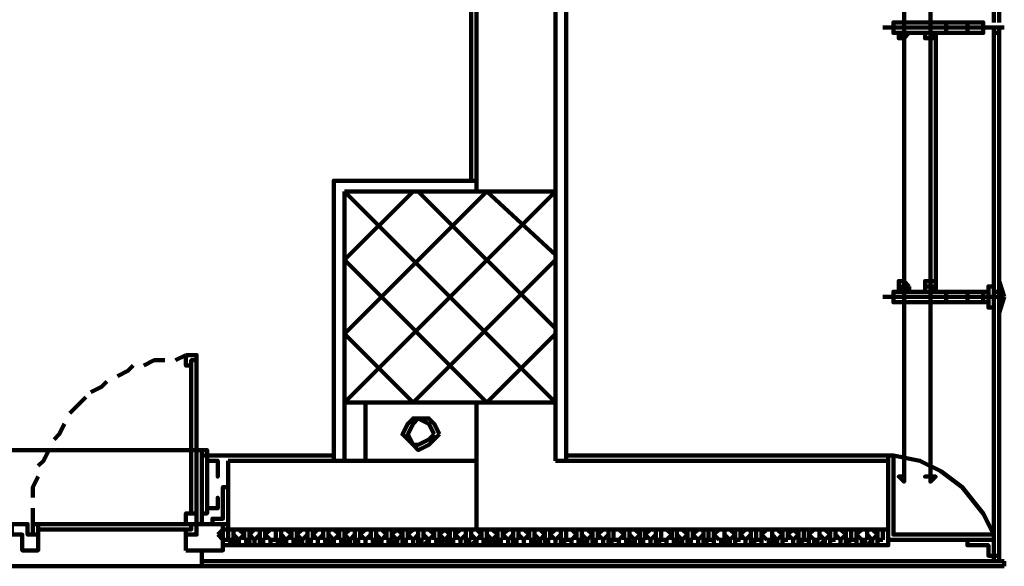
# Model space of a CAD drawing. Units: inches. Extents: x 67 to 967, y 28 to 586.
# Drawn here: x 474 to 478, y 234 to 236 of the extents above; entities that cross this region are included whole.
import ezdxf

# ---------------------------------------------------------------- set-up
doc = ezdxf.new("R2010")
doc.units = ezdxf.units.IN
doc.header["$MEASUREMENT"] = 0
doc.layers.add('P', color=7, linetype='CONTINUOUS', lineweight=100)

msp = doc.modelspace()

# ---------------------------------------------------------------- linework, layer by layer
at = {"layer": 'P', "color": 4, "linetype": 'Continuous'}
for points in [[(476.3834, 243.6105), (476.3834, 234.3868)], [(476.0491, 242.5878), (476.0491, 235.3898)], [(476.3441, 242.5878), (476.3441, 235.3898)], [(476.0294, 242.4895), (476.0294, 235.4291)], [(477.6421, 236.0191), (477.6421, 237.0221)], [(477.7404, 236.0191), (477.7404, 236.9828)], [(477.9961, 236.9828), (477.9764, 236.9828), (477.9764, 236.0191)], [(477.9961, 236.0191), (477.9961, 236.9828), (477.9961, 236.9828)], [(477.9961, 236.9828), (477.9961, 236.0191)], [(477.5634, 235.9995), (478.0157, 235.9995)], [(477.6027, 235.9995), (477.6027, 236.0191), (477.7994, 236.0191), (477.7994, 235.9995)], [(477.6027, 235.9995), (477.6027, 235.9798), (477.7994, 235.9798), (477.7994, 235.9995)], [(477.6421, 234.9965), (477.6421, 236.0191)], [(477.6421, 235.9995), (477.6421, 234.9768)], [(477.7404, 235.9601), (477.7404, 236.0191)], [(477.7404, 234.9965), (477.7404, 235.9995)], [(477.7404, 235.9995), (477.7404, 234.9965)], [(477.7994, 235.9995), (477.7994, 236.0191)], [(477.7994, 235.9995), (477.7994, 236.0191), (477.8781, 236.0191), (477.8781, 235.9995)], [(477.8781, 235.9995), (477.8781, 235.9995), (477.7994, 235.9995), (477.7994, 235.9995)], [(477.7994, 235.9798), (477.7994, 235.9995)], [(477.8781, 235.9995), (477.8781, 235.9798), (477.7994, 235.9798), (477.7994, 235.9995)], [(477.7994, 235.9798), (477.7994, 235.9798), (477.8781, 235.9798), (477.8781, 235.9995)], [(477.8781, 236.0191), (477.9371, 236.0191), (477.9371, 235.9995)], [(477.8781, 235.9798), (477.9174, 235.9798), (477.9371, 235.9798), (477.9371, 235.9995)], [(477.8977, 235.9995), (477.8977, 235.9995), (477.8977, 235.9995), (477.8977, 235.9995), (477.8977, 235.9995)], [(477.9961, 235.0161), (477.9764, 235.0161), (477.9764, 235.9995)], [(477.9961, 235.9995), (477.9961, 235.0161), (477.9961, 235.0161)], [(477.9961, 235.0161), (477.9961, 235.9995)], [(477.6224, 235.9798), (477.6421, 235.9798)], [(477.6224, 235.9798), (477.6224, 235.9798), (477.6224, 235.9798)], [(477.6224, 235.9798), (477.6224, 235.9798), (477.6224, 235.9798)], [(477.6224, 235.9798), (477.6224, 235.9601), (477.6421, 235.9601)], [(477.6224, 235.9798), (477.6617, 235.9798), (477.6617, 235.9798)], [(477.6224, 235.9798), (477.6224, 235.9798)], [(477.6224, 235.9798), (477.6224, 235.9798)], [(477.6617, 235.9798), (477.6224, 235.9798)], [(477.6421, 235.9601), (477.6224, 235.9798), (477.6224, 235.9798)], [(477.6224, 235.9798), (477.6224, 235.9798)], [(477.6224, 235.9798), (477.6224, 235.9798), (477.6224, 235.9798)], [(477.6224, 235.9798), (477.6224, 235.9798)], [(477.6224, 235.9601), (477.6224, 235.9798)], [(477.6421, 235.9601), (477.6224, 235.9601)], [(477.6421, 235.9601), (477.6617, 235.9798)], [(477.6421, 235.9798), (477.6421, 235.9798)], [(477.6421, 235.9798), (477.6617, 235.9798)], [(477.6421, 235.9798), (477.6617, 235.9798)], [(477.6421, 235.9798), (477.6421, 235.9798)], [(477.6421, 235.9601), (477.6617, 235.9798)], [(477.6421, 235.9798), (477.6421, 235.9601)], [(477.6617, 235.9798), (477.6421, 235.9798), (477.6421, 235.9798)], [(477.6421, 235.0555), (477.6421, 235.9601)], [(477.6421, 235.0555), (477.6421, 235.9601)], [(477.6617, 235.9798), (477.6617, 235.9798)], [(477.6617, 235.9798), (477.6617, 235.9798)], [(477.7404, 235.9798), (477.7404, 235.9798), (477.7207, 235.9798)], [(477.7207, 235.9798), (477.7207, 235.9798), (477.7404, 235.9798)], [(477.7207, 235.9798), (477.7207, 235.9601), (477.7601, 235.9601)], [(477.7207, 235.9798), (477.7601, 235.9798), (477.7601, 235.9798)], [(477.7207, 235.9798), (477.7207, 235.9798)], [(477.7404, 235.9798), (477.7207, 235.9798)], [(477.7601, 235.9798), (477.7207, 235.9798)], [(477.7404, 235.9798), (477.7207, 235.9798)], [(477.7207, 235.9798), (477.7207, 235.9798), (477.7207, 235.9798)], [(477.7404, 235.9798), (477.7207, 235.9798)], [(477.7207, 235.9601), (477.7207, 235.9798)], [(477.7601, 235.9601), (477.7207, 235.9601)], [(477.7404, 235.9798), (477.7404, 235.9798)], [(477.7404, 235.9798), (477.7601, 235.9798)], [(477.7404, 235.9798), (477.7601, 235.9798)], [(477.7404, 235.9601), (477.7404, 235.9798), (477.7404, 235.9798)], [(477.7601, 235.9798), (477.7404, 235.9601)], [(477.7404, 235.0555), (477.7404, 235.9601)], [(477.7601, 235.9601), (477.7601, 235.9798)], [(477.7601, 235.9798), (477.7601, 235.9798)], [(477.7601, 235.9798), (477.7601, 235.9798)], [(477.7601, 235.9798), (477.7601, 235.9798)], [(477.7601, 235.9601), (477.7601, 235.9798)], [(477.7601, 235.9798), (477.7601, 235.9798)], [(477.7601, 235.9798), (477.7601, 235.9798), (477.7601, 235.9798)], [(477.7601, 235.0555), (477.7601, 235.9601)], [(477.9961, 235.9798), (477.9764, 235.9798), (477.9764, 234.9965)], [(477.9961, 234.9965), (477.9961, 235.9798), (477.9961, 235.9798)], [(477.9961, 235.9798), (477.9961, 234.9965)], [(477.6421, 235.9405), (477.6421, 235.0555)], [(477.6421, 235.9405), (477.6421, 235.0555)], [(477.6421, 235.9405), (477.6421, 235.8618)], [(477.6421, 235.9405), (477.6421, 235.8421)], [(477.7404, 235.9405), (477.7404, 235.0555)], [(477.7404, 235.9405), (477.7404, 235.8225)], [(477.7601, 235.9405), (477.7601, 235.0555)], [(477.7601, 235.9405), (477.7601, 235.8225)], [(476.0491, 235.4291), (475.5181, 235.4291), (475.5181, 234.3868)], [(475.5574, 235.1341), (475.8131, 235.3898)], [(475.5574, 234.8588), (476.0884, 235.3898)], [(475.5574, 234.6031), (476.3441, 235.3898)], [(476.3441, 234.6031), (475.5574, 235.3898)], [(475.5574, 235.3898), (475.5574, 234.6031), (476.3441, 234.6031), (476.3441, 235.3898), (475.5574, 235.3898)], [(475.5574, 235.3898), (475.5574, 234.6031), (476.3441, 234.6031), (476.3441, 235.3898), (475.5574, 235.3898)], [(476.3441, 234.8785), (475.8327, 235.3898)], [(476.3441, 235.1538), (476.0884, 235.3898)], [(477.6421, 235.0555), (477.6421, 235.1538)], [(477.6421, 235.0555), (477.6421, 235.1538)], [(477.7404, 235.0555), (477.7404, 235.1735)], [(477.7601, 235.0555), (477.7601, 235.1735)], [(476.0884, 234.6031), (475.5574, 235.1341)], [(475.8131, 234.6031), (476.3441, 235.1341)], [(477.6224, 235.0555), (477.6224, 235.0358)], [(477.6421, 235.0555), (477.6224, 235.0555)], [(477.6224, 235.0161), (477.6224, 235.0555), (477.6421, 235.0555)], [(477.6421, 235.0358), (477.6224, 235.0358), (477.6224, 235.0161)], [(477.6224, 235.0358), (477.6224, 235.0358)], [(477.6224, 235.0161), (477.6224, 235.0358)], [(477.6224, 235.0161), (477.6421, 235.0358)], [(477.6421, 235.0555), (477.6617, 235.0358)], [(477.6421, 235.0555), (477.6617, 235.0161)], [(477.6421, 235.0358), (477.6421, 235.0358)], [(477.6617, 235.0358), (477.6421, 235.0358), (477.6421, 235.0161)], [(477.6421, 235.0358), (477.6421, 235.0161)], [(477.6617, 235.0161), (477.6617, 235.0358)], [(477.7207, 235.0555), (477.7207, 235.0358)], [(477.7601, 235.0555), (477.7207, 235.0555)], [(477.7207, 235.0161), (477.7207, 235.0555), (477.7601, 235.0555)], [(477.7404, 235.0358), (477.7207, 235.0358)], [(477.7207, 235.0161), (477.7207, 235.0358)], [(477.7404, 235.0358), (477.7404, 235.0358), (477.7404, 235.0161)], [(477.7601, 235.0358), (477.7404, 235.0358)], [(477.7404, 235.0358), (477.7404, 234.9768)], [(477.7404, 235.0161), (477.7404, 235.0358)], [(477.7404, 235.0358), (477.7601, 235.0161)], [(477.7601, 235.0555), (477.7601, 235.0358)], [(477.7601, 235.0555), (477.7601, 235.0161)], [(477.7601, 235.0161), (477.7601, 235.0358)], [(477.7601, 235.0358), (477.7601, 235.0358), (477.7601, 235.0161)], [(477.9764, 234.9965), (477.9764, 235.0358), (477.9567, 235.0358), (477.9567, 234.9965)], [(477.9764, 234.9965), (477.9764, 235.0555), (477.9764, 234.9965)], [(477.9764, 235.0555), (477.9764, 235.0555)], [(477.9764, 234.9965), (477.9764, 235.0555), (477.9764, 235.0555)], [(477.9764, 235.0555), (477.9764, 234.9965)], [(477.9764, 235.0555), (477.9764, 235.0555)], [(477.9764, 235.0555), (477.9764, 234.9965)], [(477.9764, 235.0555), (477.9764, 234.9965)], [(477.9764, 234.9965), (477.9764, 235.0555)], [(477.9961, 234.9965), (477.9961, 235.0555), (477.9961, 234.9965)], [(477.9961, 235.0555), (477.9961, 235.0555)], [(478.0157, 234.9965), (477.9961, 235.0555), (477.9961, 235.0555)], [(477.9961, 235.0161), (477.9961, 235.0555)], [(477.9961, 235.0161), (477.9961, 235.0555)], [(477.9961, 234.9965), (477.9961, 235.0555)], [(477.6027, 234.9965), (477.6027, 235.0161), (477.7994, 235.0161), (477.7994, 234.9965)], [(477.6617, 235.0161), (477.6224, 235.0161)], [(477.6224, 235.0161), (477.6224, 235.0161)], [(477.6224, 235.0161), (477.6224, 235.0161), (477.6224, 235.0161)], [(477.6224, 235.0161), (477.6224, 235.0161), (477.6224, 235.0161)], [(477.6224, 235.0161), (477.6617, 235.0161)], [(477.6224, 235.0161), (477.6224, 235.0161)], [(477.6224, 235.0161), (477.6224, 235.0161)], [(477.6421, 235.0161), (477.6617, 235.0161)], [(477.6421, 235.0161), (477.6617, 235.0161)], [(477.6421, 235.0161), (477.6421, 235.0161)], [(477.6617, 235.0161), (477.6617, 235.0161)], [(477.7601, 235.0161), (477.7207, 235.0161)], [(477.7404, 235.0161), (477.7207, 235.0161)], [(477.7404, 235.0161), (477.7404, 235.0161), (477.7207, 235.0161)], [(477.7207, 235.0161), (477.7207, 235.0161), (477.7404, 235.0161)], [(477.7207, 235.0161), (477.7601, 235.0161)], [(477.7207, 235.0161), (477.7207, 235.0161)], [(477.7404, 235.0161), (477.7207, 235.0161)], [(477.7404, 235.0161), (477.7601, 235.0161)], [(477.7601, 235.0161), (477.7601, 235.0161)], [(477.7601, 235.0161), (477.7601, 235.0161)], [(477.7601, 235.0161), (477.7601, 235.0161)], [(477.7994, 235.0161), (477.7994, 235.0161)], [(477.8781, 234.9965), (477.8781, 235.0161), (477.7994, 235.0161), (477.7994, 234.9965)], [(477.7994, 235.0161), (477.7994, 235.0161), (477.8781, 235.0161), (477.8781, 234.9965)], [(477.8781, 235.0161), (477.9174, 235.0161), (477.9371, 235.0161), (477.9371, 234.9965)], [(477.9371, 235.0161), (477.9567, 235.0161), (477.9567, 234.9965)], [(477.5634, 234.9965), (478.0157, 234.9965)], [(477.6027, 234.9965), (477.6027, 234.9768), (477.7994, 234.9768), (477.7994, 234.9965)], [(477.6421, 234.9768), (477.6421, 234.4065)], [(477.7404, 234.9768), (477.7404, 234.4065)], [(477.7994, 234.9965), (477.7994, 234.9965)], [(477.8781, 234.9965), (477.8781, 234.9965), (477.7994, 234.9965), (477.7994, 234.9965)], [(477.7994, 234.9965), (477.7994, 234.9768), (477.8781, 234.9768), (477.8781, 234.9965)], [(477.8781, 234.9768), (477.9174, 234.9768), (477.9371, 234.9768), (477.9371, 234.9965)], [(477.8977, 234.9965), (477.8977, 234.9965), (477.8977, 234.9965), (477.8977, 234.9965), (477.8977, 234.9965)], [(477.9371, 234.9768), (477.9567, 234.9768), (477.9567, 234.9965)], [(477.9764, 234.9965), (477.9764, 234.9571), (477.9567, 234.9571), (477.9567, 234.9965)], [(477.9764, 234.9965), (477.9764, 234.4065)], [(477.9764, 234.9965), (477.9764, 234.0328)], [(477.9961, 234.9965), (477.9764, 234.9965)], [(477.9764, 234.9965), (477.9764, 234.9375), (477.9764, 234.9965)], [(477.9764, 234.9965), (477.9764, 234.9375), (477.9764, 234.9375)], [(477.9764, 234.9375), (477.9764, 234.9965)], [(477.9764, 234.9375), (477.9764, 234.9965)], [(477.9764, 234.9375), (477.9764, 234.9965)], [(477.9764, 234.9965), (477.9764, 234.9375)], [(477.9764, 234.9965), (477.9961, 234.9965)], [(477.9961, 234.9965), (477.9961, 234.4065)], [(477.9961, 234.9965), (477.9961, 234.0328)], [(477.9961, 234.9965), (477.9961, 234.0328)], [(477.9961, 234.9965), (477.9961, 234.9375), (477.9961, 234.9965)], [(478.0157, 234.9965), (477.9961, 234.9375), (477.9961, 234.9375)], [(477.9961, 234.9571), (477.9961, 234.9965)], [(477.9961, 234.9571), (477.9961, 234.9965)], [(477.9961, 234.9965), (477.9961, 234.9375)], [(477.6421, 234.9571), (477.6421, 234.3278)], [(477.7404, 234.9571), (477.7404, 234.3278)], [(477.9764, 234.9375), (477.9764, 234.9571)], [(477.9764, 234.9375), (477.9764, 234.9375)], [(477.9961, 234.9375), (477.9961, 234.9571)], [(477.9961, 234.9571), (477.9961, 234.9375)], [(477.9961, 234.9375), (477.9961, 234.9571)], [(475.8131, 234.6031), (475.5574, 234.8588)], [(476.0884, 234.6031), (476.3441, 234.8588)], [(474.9281, 234.7605), (474.9674, 234.7801)], [(474.9674, 234.7801), (474.9674, 234.7408), (474.9871, 234.7408), (474.9871, 234.7605), (475.0067, 234.7605), (475.0067, 234.7408), (475.0067, 234.7408), (475.0067, 234.7801), (474.9674, 234.7801)], [(474.8101, 234.7408), (474.8494, 234.7605), (474.8887, 234.7605)], [(474.9871, 234.7605), (474.9871, 234.1901), (475.0067, 234.1901), (475.0067, 234.7605), (474.9871, 234.7605)], [(474.9871, 234.1901), (474.9871, 234.7605), (474.9871, 234.7605), (474.9871, 234.1901), (474.9871, 234.1901)], [(474.7117, 234.7015), (474.7511, 234.7211), (474.7707, 234.7408)], [(474.6134, 234.6425), (474.6527, 234.6621), (474.6724, 234.6818)], [(474.5347, 234.5638), (474.5544, 234.5835), (474.5937, 234.6228)], [(475.5574, 234.6031), (475.5574, 234.3868)], [(475.6361, 234.6031), (475.6361, 234.3868)], [(477.5831, 234.1311), (476.0491, 234.1311), (476.0491, 234.6031)], [(476.3441, 234.6031), (476.3441, 234.3868)], [(474.4757, 234.4655), (474.4954, 234.4851), (474.5151, 234.5245)], [(475.9114, 234.4851), (475.8917, 234.5245), (475.8721, 234.5441), (475.8327, 234.5441), (475.8131, 234.5441), (475.7934, 234.5245), (475.7737, 234.4851), (475.7934, 234.4655), (475.8131, 234.4458), (475.8327, 234.4261), (475.8721, 234.4458), (475.8917, 234.4655), (475.9114, 234.4851)], [(475.9114, 234.4851), (475.8917, 234.5245), (475.8721, 234.5441), (475.8327, 234.5441), (475.8131, 234.5441), (475.7934, 234.5245), (475.7737, 234.4851), (475.7934, 234.4655), (475.8131, 234.4458), (475.8327, 234.4261), (475.8721, 234.4458), (475.8917, 234.4655), (475.9114, 234.4851)], [(475.8917, 234.4851), (475.8721, 234.5245), (475.8327, 234.5441), (475.8131, 234.5245), (475.7934, 234.4851), (475.8131, 234.4458), (475.8327, 234.4458), (475.8721, 234.4655), (475.8917, 234.4851)], [(475.8917, 234.4851), (475.8721, 234.5245), (475.8327, 234.5441), (475.8131, 234.5245), (475.7934, 234.4851), (475.8131, 234.4458), (475.8327, 234.4458), (475.8721, 234.4655), (475.8917, 234.4851)], [(473.0204, 234.4261), (475.0264, 234.4261)], [(474.4167, 234.3671), (474.4364, 234.3868), (474.4561, 234.4261)], [(475.0264, 234.1508), (475.0264, 234.4261), (475.0461, 234.4261), (475.0461, 234.3868)], [(475.0264, 234.4065), (475.0264, 234.1901), (475.0461, 234.1901), (475.0461, 234.4065), (475.0264, 234.4065)], [(475.5181, 234.4065), (475.0461, 234.4065)], [(475.0461, 234.3278), (475.0461, 234.3868), (475.0854, 234.3868), (475.0854, 234.3278), (475.0854, 234.3278), (475.0854, 234.3868), (475.0461, 234.3868), (475.0461, 234.3278)], [(475.1247, 234.3868), (476.0491, 234.3868)], [(475.1247, 234.3868), (475.1247, 234.1311)], [(476.3441, 234.3868), (477.5831, 234.3868), (477.5831, 234.1311), (476.0491, 234.1311)], [(476.3834, 234.4065), (477.5831, 234.4065), (477.5831, 234.3868)], [(477.5831, 234.4065), (477.6027, 234.4065), (477.6027, 234.1115), (477.9764, 234.1115), (477.9764, 234.0918)], [(477.5831, 234.0918), (477.5831, 234.4065)], [(477.9764, 234.1115), (477.9371, 234.1901), (477.8584, 234.2885), (477.7797, 234.3475), (477.7011, 234.3868), (477.6027, 234.4065)], [(474.3971, 234.2491), (474.3971, 234.2885), (474.4167, 234.3278)], [(477.6421, 234.3278), (477.6421, 234.3278), (477.6421, 234.3278), (477.6224, 234.3278), (477.6421, 234.3081), (477.6421, 234.3278), (477.6421, 234.3278)], [(477.7601, 234.3278), (477.7601, 234.3278), (477.7404, 234.3278), (477.7207, 234.3278), (477.7404, 234.3278), (477.7404, 234.3081), (477.7601, 234.3278), (477.7601, 234.3278)], [(475.1247, 234.2885), (475.1051, 234.2885), (475.1051, 234.1705), (475.0657, 234.1705), (475.0657, 234.1508), (475.1247, 234.1508), (475.1247, 234.2885)], [(475.0461, 234.2491), (475.0461, 234.2098), (475.0854, 234.2098), (475.0854, 234.2491), (475.0854, 234.2491), (475.0854, 234.2098), (475.0461, 234.2098), (475.0461, 234.2491)], [(474.3971, 234.1508), (474.3971, 234.2098)], [(474.9674, 234.1508), (474.9674, 234.1508), (474.9871, 234.1508), (474.9871, 234.1311), (474.9674, 234.1311), (474.9674, 234.1115), (475.0067, 234.1115), (475.0067, 234.1508), (474.9674, 234.1508), (474.9674, 234.1901), (474.9871, 234.1901), (474.9871, 234.1901), (475.0067, 234.1901), (475.0067, 234.1901), (475.0067, 234.1901), (475.0067, 234.1508), (474.9674, 234.1508)], [(475.0264, 234.1901), (475.0264, 234.1508), (475.0461, 234.1508), (475.0264, 234.1508), (475.0264, 234.1901), (475.0264, 234.1901)], [(474.3184, 234.1508), (474.3774, 234.1508), (474.3774, 234.1115), (474.4167, 234.1115), (474.4167, 234.0525), (474.3577, 234.0525), (474.3577, 234.1115), (474.3184, 234.1115), (474.3184, 234.1508)], [(474.3971, 234.1508), (474.3971, 234.1115), (474.4167, 234.1115), (474.4167, 234.1311), (474.4167, 234.1311), (474.4167, 234.1508), (474.4167, 234.1508), (474.4167, 234.1508), (474.3971, 234.1508)], [(474.9871, 234.1311), (474.9871, 234.1508), (474.4167, 234.1508), (474.4167, 234.1311), (474.9871, 234.1311)], [(474.4167, 234.1508), (474.4167, 234.1311), (474.9871, 234.1311), (474.9871, 234.1508), (474.4167, 234.1508)], [(474.9674, 234.0525), (474.9674, 234.1115), (475.0067, 234.1115), (475.0067, 234.1508), (475.1051, 234.1508), (475.1051, 234.0525), (474.9674, 234.0525)], [(475.1247, 234.1115), (475.1247, 234.1311), (475.1051, 234.1311), (475.0854, 234.1115)], [(476.0491, 234.1311), (475.1247, 234.1311)], [(475.1444, 234.1115), (475.1444, 234.1311), (475.1247, 234.1311), (475.1247, 234.1115)], [(475.1837, 234.1115), (475.1641, 234.1311), (475.1444, 234.1311), (475.1444, 234.1115)], [(475.2034, 234.1115), (475.2034, 234.1311), (475.1837, 234.1311), (475.1837, 234.1115)], [(475.2427, 234.1115), (475.2427, 234.1311), (475.2231, 234.1311), (475.2034, 234.1115)], [(475.2624, 234.1115), (475.2624, 234.1311), (475.2427, 234.1311), (475.2427, 234.1115)], [(475.3017, 234.1115), (475.3017, 234.1311), (475.2821, 234.1311), (475.2624, 234.1115)], [(475.3214, 234.1115), (475.3214, 234.1311), (475.3017, 234.1311), (475.3017, 234.1115)], [(475.3607, 234.1115), (475.3411, 234.1311), (475.3214, 234.1311), (475.3214, 234.1115)], [(475.3804, 234.1115), (475.3804, 234.1311), (475.3607, 234.1311), (475.3607, 234.1115)], [(475.4197, 234.1115), (475.4197, 234.1311), (475.4001, 234.1311), (475.3804, 234.1115)], [(475.4394, 234.1115), (475.4394, 234.1311), (475.4197, 234.1311), (475.4197, 234.1115)], [(475.4787, 234.1115), (475.4787, 234.1311), (475.4591, 234.1311), (475.4394, 234.1115)], [(475.4984, 234.1115), (475.4984, 234.1311), (475.4787, 234.1311), (475.4787, 234.1115)], [(475.5377, 234.1115), (475.5181, 234.1311), (475.4984, 234.1311), (475.4984, 234.1115)], [(475.5574, 234.1115), (475.5574, 234.1311), (475.5377, 234.1311), (475.5377, 234.1115)], [(475.5967, 234.1115), (475.5967, 234.1311), (475.5771, 234.1311), (475.5574, 234.1115)], [(475.6164, 234.1115), (475.6164, 234.1311), (475.5967, 234.1311), (475.5967, 234.1115)], [(475.6557, 234.1115), (475.6557, 234.1311), (475.6361, 234.1311), (475.6164, 234.1115)], [(475.6754, 234.1115), (475.6754, 234.1311), (475.6557, 234.1311), (475.6557, 234.1115)], [(475.7147, 234.1115), (475.6951, 234.1311), (475.6754, 234.1311), (475.6754, 234.1115)], [(475.7344, 234.1115), (475.7344, 234.1311), (475.7147, 234.1311), (475.7147, 234.1115)], [(475.7737, 234.1115), (475.7541, 234.1311), (475.7541, 234.1311), (475.7344, 234.1115)], [(475.7934, 234.1115), (475.7934, 234.1311), (475.7737, 234.1311), (475.7737, 234.1115)], [(475.8327, 234.1115), (475.8327, 234.1311), (475.8131, 234.1311), (475.7934, 234.1115)], [(475.8524, 234.1115), (475.8524, 234.1311), (475.8327, 234.1311), (475.8327, 234.1115)], [(475.8917, 234.1115), (475.8721, 234.1311), (475.8524, 234.1311), (475.8524, 234.1115)], [(475.9114, 234.1115), (475.9114, 234.1311), (475.8917, 234.1311), (475.8917, 234.1115)], [(475.9507, 234.1115), (475.9311, 234.1311), (475.9311, 234.1311), (475.9114, 234.1115)], [(475.9704, 234.1115), (475.9704, 234.1311), (475.9507, 234.1311), (475.9507, 234.1115)], [(476.0097, 234.1115), (476.0097, 234.1311), (475.9901, 234.1311), (475.9704, 234.1115)], [(476.0294, 234.1115), (476.0294, 234.1311), (476.0097, 234.1311), (476.0097, 234.1115)], [(476.0687, 234.1115), (476.0491, 234.1311), (476.0294, 234.1311), (476.0294, 234.1115)], [(476.0884, 234.1115), (476.0884, 234.1311), (476.0687, 234.1311), (476.0687, 234.1115)], [(476.1277, 234.1115), (476.1081, 234.1311), (476.0884, 234.1311), (476.0884, 234.1115)], [(476.1474, 234.1115), (476.1474, 234.1311), (476.1277, 234.1311), (476.1277, 234.1115)], [(476.1867, 234.1115), (476.1867, 234.1311), (476.1671, 234.1311), (476.1474, 234.1115)], [(476.2064, 234.1115), (476.2064, 234.1311), (476.1867, 234.1311), (476.1867, 234.1115)], [(476.2457, 234.1115), (476.2261, 234.1311), (476.2064, 234.1311), (476.2064, 234.1115)], [(476.2654, 234.1115), (476.2654, 234.1311), (476.2457, 234.1311), (476.2457, 234.1115)], [(476.3047, 234.1115), (476.2851, 234.1311), (476.2654, 234.1311), (476.2654, 234.1115)], [(476.3244, 234.1115), (476.3244, 234.1311), (476.3047, 234.1311), (476.3047, 234.1115)], [(476.3637, 234.1115), (476.3637, 234.1311), (476.3441, 234.1311), (476.3244, 234.1115)], [(476.3834, 234.1115), (476.3834, 234.1311), (476.3637, 234.1311), (476.3637, 234.1115)], [(476.4227, 234.1115), (476.4031, 234.1311), (476.3834, 234.1311), (476.3834, 234.1115)], [(476.4424, 234.1115), (476.4424, 234.1311), (476.4227, 234.1311), (476.4227, 234.1115)], [(476.4817, 234.1115), (476.4621, 234.1311), (476.4424, 234.1311), (476.4424, 234.1115)], [(476.5014, 234.1115), (476.5014, 234.1311), (476.4817, 234.1311), (476.4817, 234.1115)], [(476.5407, 234.1115), (476.5407, 234.1311), (476.5211, 234.1311), (476.5014, 234.1115)], [(476.5604, 234.1115), (476.5604, 234.1311), (476.5407, 234.1311), (476.5407, 234.1115)], [(476.5997, 234.1115), (476.5801, 234.1311), (476.5604, 234.1311), (476.5604, 234.1115)], [(476.6194, 234.1115), (476.6194, 234.1311), (476.5997, 234.1311), (476.5997, 234.1115)], [(476.6587, 234.1115), (476.6391, 234.1311), (476.6194, 234.1311), (476.6194, 234.1115)], [(476.6784, 234.1115), (476.6784, 234.1311), (476.6587, 234.1311), (476.6587, 234.1115)], [(476.7177, 234.1115), (476.7177, 234.1311), (476.6981, 234.1311), (476.6784, 234.1115)], [(476.7374, 234.1115), (476.7374, 234.1311), (476.7177, 234.1311), (476.7177, 234.1115)], [(476.7767, 234.1115), (476.7571, 234.1311), (476.7374, 234.1311), (476.7374, 234.1115)], [(476.7964, 234.1115), (476.7964, 234.1311), (476.7767, 234.1311), (476.7767, 234.1115)], [(476.8357, 234.1115), (476.8161, 234.1311), (476.7964, 234.1311), (476.7964, 234.1115)], [(476.8554, 234.1115), (476.8554, 234.1311), (476.8357, 234.1311), (476.8357, 234.1115)], [(476.8947, 234.1115), (476.8947, 234.1311), (476.8751, 234.1311), (476.8554, 234.1115)], [(476.9144, 234.1115), (476.9144, 234.1311), (476.8947, 234.1311), (476.8947, 234.1115)], [(476.9341, 234.1115), (476.9341, 234.1311), (476.9144, 234.1311), (476.9144, 234.1115)], [(476.9734, 234.1115), (476.9734, 234.1311), (476.9537, 234.1311), (476.9341, 234.1115)], [(477.0127, 234.1115), (476.9931, 234.1311), (476.9734, 234.1311), (476.9734, 234.1115)], [(477.0324, 234.1115), (477.0324, 234.1311), (477.0127, 234.1311), (477.0127, 234.1115)], [(477.0717, 234.1115), (477.0717, 234.1311), (477.0521, 234.1311), (477.0324, 234.1115)], [(477.0914, 234.1115), (477.0914, 234.1311), (477.0717, 234.1311), (477.0717, 234.1115)], [(477.1111, 234.1115), (477.1111, 234.1311), (477.0914, 234.1311), (477.0914, 234.1115)], [(477.1504, 234.1115), (477.1504, 234.1311), (477.1307, 234.1311), (477.1111, 234.1115)], [(477.1897, 234.1115), (477.1701, 234.1311), (477.1504, 234.1311), (477.1504, 234.1115)], [(477.2094, 234.1115), (477.2094, 234.1311), (477.1897, 234.1311), (477.1897, 234.1115)], [(477.2487, 234.1115), (477.2291, 234.1311), (477.2291, 234.1311), (477.2094, 234.1115)], [(477.2684, 234.1115), (477.2684, 234.1311), (477.2487, 234.1311), (477.2487, 234.1115)], [(477.2881, 234.1115), (477.2881, 234.1311), (477.2684, 234.1311), (477.2684, 234.1115)], [(477.3274, 234.1115), (477.3274, 234.1311), (477.3077, 234.1311), (477.2881, 234.1115)], [(477.3667, 234.1115), (477.3471, 234.1311), (477.3274, 234.1311), (477.3274, 234.1115)], [(477.3864, 234.1115), (477.3864, 234.1311), (477.3667, 234.1311), (477.3667, 234.1115)], [(477.4257, 234.1115), (477.4061, 234.1311), (477.3864, 234.1311), (477.3864, 234.1115)], [(477.4454, 234.1115), (477.4454, 234.1311), (477.4257, 234.1311), (477.4257, 234.1115)], [(477.4651, 234.1115), (477.4651, 234.1311), (477.4454, 234.1311), (477.4454, 234.1115)], [(477.5044, 234.1115), (477.5044, 234.1311), (477.4847, 234.1311), (477.4651, 234.1115)], [(477.5437, 234.1115), (477.5241, 234.1311), (477.5044, 234.1311), (477.5044, 234.1115)], [(477.5634, 234.1115), (477.5634, 234.1311), (477.5437, 234.1311), (477.5437, 234.1115)], [(477.5831, 234.0721), (477.5831, 234.1311)], [(475.1051, 234.0918), (475.0854, 234.1115)], [(475.1051, 234.0918), (475.1051, 234.1115)], [(475.1051, 234.0918), (475.1051, 234.0721), (475.1247, 234.0721), (475.1247, 234.0721), (475.1444, 234.0918)], [(475.1051, 234.0918), (475.1247, 234.0918)], [(475.1247, 234.0918), (475.1247, 234.1115)], [(475.1247, 234.1115), (475.1247, 234.0918)], [(475.1247, 234.0918), (475.1444, 234.0918)], [(475.1641, 234.0918), (475.1444, 234.1115)], [(475.1444, 234.1115), (475.1444, 234.0918)], [(475.1444, 234.0918), (475.1444, 234.0721), (475.1444, 234.0721), (475.1641, 234.0918)], [(475.1444, 234.0918), (475.1444, 234.0918)], [(475.1837, 234.1115), (475.1641, 234.0918)], [(475.1641, 234.0918), (475.1641, 234.0721), (475.1837, 234.0721), (475.2034, 234.0918)], [(475.1641, 234.0918), (475.1641, 234.0918)], [(475.1641, 234.0918), (475.1641, 234.0918)], [(475.1837, 234.0918), (475.1837, 234.1115)], [(475.1837, 234.0918), (475.2034, 234.0918)], [(475.2231, 234.0918), (475.2034, 234.1115)], [(475.2034, 234.1115), (475.2034, 234.0918)], [(475.2034, 234.0918), (475.2034, 234.0721), (475.2231, 234.0721), (475.2231, 234.0918)], [(475.2034, 234.0918), (475.2034, 234.0918)], [(475.2427, 234.1115), (475.2231, 234.0918)], [(475.2231, 234.0918), (475.2231, 234.0721), (475.2427, 234.0721), (475.2427, 234.0721), (475.2427, 234.0918)], [(475.2231, 234.0918), (475.2231, 234.0918)], [(475.2231, 234.0918), (475.2231, 234.0918)], [(475.2427, 234.0918), (475.2427, 234.1115)], [(475.2427, 234.0918), (475.2624, 234.0721), (475.2624, 234.0721), (475.2821, 234.0721), (475.2821, 234.0918)], [(475.2427, 234.0918), (475.2624, 234.0918)], [(475.2427, 234.0918), (475.2427, 234.0918)], [(475.2821, 234.0918), (475.2624, 234.1115)], [(475.2624, 234.1115), (475.2624, 234.0918)], [(475.2821, 234.0918), (475.2821, 234.0721), (475.3017, 234.0721), (475.3017, 234.0721), (475.3214, 234.0918)], [(475.2821, 234.0918), (475.3017, 234.0918)], [(475.2821, 234.0918), (475.2821, 234.0918)], [(475.3017, 234.0918), (475.3017, 234.1115)], [(475.3017, 234.1115), (475.3017, 234.0918)], [(475.3017, 234.0918), (475.3214, 234.0918)], [(475.3411, 234.0918), (475.3214, 234.1115)], [(475.3214, 234.1115), (475.3214, 234.0918)], [(475.3214, 234.0918), (475.3214, 234.0721), (475.3214, 234.0721), (475.3411, 234.0918)], [(475.3214, 234.0918), (475.3214, 234.0918)], [(475.3607, 234.1115), (475.3411, 234.0918)], [(475.3411, 234.0918), (475.3411, 234.0721), (475.3607, 234.0721), (475.3804, 234.0918)], [(475.3411, 234.0918), (475.3411, 234.0918)], [(475.3411, 234.0918), (475.3411, 234.0918)], [(475.3607, 234.0918), (475.3607, 234.1115)], [(475.3607, 234.0918), (475.3804, 234.0918)], [(475.4001, 234.0918), (475.3804, 234.1115)], [(475.3804, 234.1115), (475.3804, 234.0918)], [(475.3804, 234.0918), (475.3804, 234.0721), (475.4001, 234.0918)], [(475.3804, 234.0918), (475.3804, 234.0918)], [(475.4197, 234.1115), (475.4001, 234.0918)], [(475.4001, 234.0918), (475.4001, 234.0721), (475.4197, 234.0721), (475.4197, 234.0721), (475.4197, 234.0918)], [(475.4001, 234.0918), (475.4001, 234.0918)], [(475.4001, 234.0918), (475.4001, 234.0918)], [(475.4197, 234.0918), (475.4197, 234.1115)], [(475.4197, 234.0918), (475.4394, 234.0721), (475.4394, 234.0721), (475.4591, 234.0721), (475.4591, 234.0918)], [(475.4197, 234.0918), (475.4394, 234.0918)], [(475.4197, 234.0918), (475.4197, 234.0918)], [(475.4591, 234.0918), (475.4394, 234.1115)], [(475.4394, 234.1115), (475.4394, 234.0918)], [(475.4787, 234.1115), (475.4591, 234.0918)], [(475.4591, 234.0918), (475.4591, 234.0721), (475.4787, 234.0721), (475.4787, 234.0721), (475.4984, 234.0918)], [(475.4591, 234.0918), (475.4591, 234.0918)], [(475.4591, 234.0918), (475.4591, 234.0918)], [(475.4787, 234.0918), (475.4787, 234.1115)], [(475.4787, 234.0918), (475.4984, 234.0918)], [(475.5181, 234.0918), (475.4984, 234.1115)], [(475.4984, 234.1115), (475.4984, 234.0918)], [(475.4984, 234.0918), (475.4984, 234.0721), (475.4984, 234.0721), (475.5181, 234.0918)], [(475.4984, 234.0918), (475.4984, 234.0918)], [(475.5377, 234.1115), (475.5181, 234.0918)], [(475.5181, 234.0918), (475.5181, 234.0721), (475.5377, 234.0721), (475.5574, 234.0918)], [(475.5181, 234.0918), (475.5181, 234.0918)], [(475.5181, 234.0918), (475.5181, 234.0918)], [(475.5377, 234.0918), (475.5377, 234.1115)], [(475.5377, 234.0918), (475.5574, 234.0918)], [(475.5771, 234.0918), (475.5574, 234.1115)], [(475.5574, 234.1115), (475.5574, 234.0918)], [(475.5574, 234.0918), (475.5574, 234.0721), (475.5771, 234.0918)], [(475.5574, 234.0918), (475.5574, 234.0918)], [(475.5967, 234.1115), (475.5771, 234.0918)], [(475.5771, 234.0918), (475.5771, 234.0721), (475.5967, 234.0721), (475.5967, 234.0721), (475.5967, 234.0918)], [(475.5771, 234.0918), (475.5771, 234.0918)], [(475.5771, 234.0918), (475.5771, 234.0918)], [(475.5967, 234.0918), (475.5967, 234.1115)], [(475.5967, 234.0918), (475.6164, 234.0721), (475.6164, 234.0721), (475.6361, 234.0721), (475.6361, 234.0918)], [(475.5967, 234.0918), (475.6164, 234.0918)], [(475.5967, 234.0918), (475.5967, 234.0918)], [(475.6361, 234.0918), (475.6164, 234.1115)], [(475.6164, 234.1115), (475.6164, 234.0918)], [(475.6557, 234.1115), (475.6361, 234.0918)], [(475.6361, 234.0918), (475.6361, 234.0721), (475.6557, 234.0721), (475.6557, 234.0721), (475.6754, 234.0918)], [(475.6361, 234.0918), (475.6361, 234.0918)], [(475.6361, 234.0918), (475.6361, 234.0918)], [(475.6557, 234.0918), (475.6557, 234.1115)], [(475.6557, 234.0918), (475.6754, 234.0918)], [(475.6951, 234.0918), (475.6754, 234.1115)], [(475.6754, 234.1115), (475.6754, 234.0918)], [(475.6754, 234.0918), (475.6754, 234.0721), (475.6754, 234.0721), (475.6951, 234.0918)], [(475.6754, 234.0918), (475.6754, 234.0918)], [(475.7147, 234.1115), (475.6951, 234.0918)], [(475.6951, 234.0918), (475.6951, 234.0721), (475.7147, 234.0721), (475.7344, 234.0918)], [(475.6951, 234.0918), (475.6951, 234.0918)], [(475.6951, 234.0918), (475.6951, 234.0918)], [(475.7147, 234.0918), (475.7147, 234.1115)], [(475.7147, 234.0918), (475.7344, 234.0918)], [(475.7541, 234.0918), (475.7344, 234.1115)], [(475.7344, 234.1115), (475.7344, 234.0918)], [(475.7344, 234.0918), (475.7344, 234.0721), (475.7344, 234.0721), (475.7541, 234.0918)], [(475.7344, 234.0918), (475.7344, 234.0918)], [(475.7737, 234.1115), (475.7541, 234.0918)], [(475.7541, 234.0918), (475.7541, 234.0721), (475.7737, 234.0721), (475.7737, 234.0721), (475.7737, 234.0918)], [(475.7541, 234.0918), (475.7541, 234.0918)], [(475.7541, 234.0918), (475.7541, 234.0918)], [(475.7737, 234.0918), (475.7737, 234.1115)], [(475.7737, 234.0918), (475.7934, 234.0721), (475.7934, 234.0721), (475.8131, 234.0721), (475.8131, 234.0918)], [(475.7737, 234.0918), (475.7934, 234.0918)], [(475.7737, 234.0918), (475.7737, 234.0918)], [(475.8131, 234.0918), (475.7934, 234.1115)], [(475.7934, 234.1115), (475.7934, 234.0918)], [(475.8327, 234.1115), (475.8131, 234.0918)], [(475.8131, 234.0918), (475.8131, 234.0721), (475.8327, 234.0721), (475.8327, 234.0721), (475.8327, 234.0918)], [(475.8131, 234.0918), (475.8131, 234.0918)], [(475.8131, 234.0918), (475.8131, 234.0918)], [(475.8327, 234.0918), (475.8327, 234.1115)], [(475.8327, 234.0918), (475.8524, 234.0721), (475.8524, 234.0721), (475.8721, 234.0918)], [(475.8327, 234.0918), (475.8524, 234.0918)], [(475.8327, 234.0918), (475.8327, 234.0918)], [(475.8721, 234.0918), (475.8524, 234.1115)], [(475.8524, 234.1115), (475.8524, 234.0918)], [(475.8917, 234.1115), (475.8721, 234.0918)], [(475.8721, 234.0918), (475.8721, 234.0721), (475.8917, 234.0721), (475.9114, 234.0918)], [(475.8721, 234.0918), (475.8721, 234.0918)], [(475.8721, 234.0918), (475.8721, 234.0918)], [(475.8917, 234.0918), (475.8917, 234.1115)], [(475.8917, 234.0918), (475.9114, 234.0918)], [(475.9311, 234.0918), (475.9114, 234.1115)], [(475.9114, 234.1115), (475.9114, 234.0918)], [(475.9114, 234.0918), (475.9114, 234.0721), (475.9114, 234.0721), (475.9311, 234.0918)], [(475.9114, 234.0918), (475.9114, 234.0918)], [(475.9507, 234.1115), (475.9311, 234.0918)], [(475.9311, 234.0918), (475.9507, 234.0721), (475.9507, 234.0721), (475.9507, 234.0918)], [(475.9311, 234.0918), (475.9311, 234.0918)], [(475.9311, 234.0918), (475.9311, 234.0918)], [(475.9507, 234.0918), (475.9507, 234.1115)], [(475.9507, 234.0918), (475.9704, 234.0721), (475.9704, 234.0721), (475.9901, 234.0721), (475.9901, 234.0918)], [(475.9507, 234.0918), (475.9704, 234.0918)], [(475.9507, 234.0918), (475.9507, 234.0918)], [(475.9901, 234.0918), (475.9704, 234.1115)], [(475.9704, 234.1115), (475.9704, 234.0918)], [(476.0097, 234.1115), (475.9901, 234.0918)], [(475.9901, 234.0918), (475.9901, 234.0721), (476.0097, 234.0721), (476.0097, 234.0721), (476.0097, 234.0918)], [(475.9901, 234.0918), (475.9901, 234.0918)], [(475.9901, 234.0918), (475.9901, 234.0918)], [(476.0097, 234.0918), (476.0097, 234.1115)], [(476.0097, 234.0918), (476.0294, 234.0721), (476.0294, 234.0721), (476.0491, 234.0918)], [(476.0097, 234.0918), (476.0294, 234.0918)], [(476.0097, 234.0918), (476.0097, 234.0918)], [(476.0491, 234.0918), (476.0294, 234.1115)], [(476.0294, 234.1115), (476.0294, 234.0918)], [(476.0687, 234.1115), (476.0491, 234.0918)], [(476.0491, 234.0918), (476.0491, 234.0721), (476.0687, 234.0721), (476.0884, 234.0918)], [(476.0491, 234.0918), (476.0491, 234.0918)], [(476.0491, 234.0918), (476.0491, 234.0918)], [(476.0687, 234.0918), (476.0687, 234.1115)], [(476.0687, 234.0918), (476.0884, 234.0918)], [(476.1081, 234.0918), (476.0884, 234.1115)], [(476.0884, 234.1115), (476.0884, 234.0918)], [(476.0884, 234.0918), (476.0884, 234.0721), (476.0884, 234.0721), (476.1081, 234.0918)], [(476.0884, 234.0918), (476.0884, 234.0918)], [(476.1277, 234.1115), (476.1081, 234.0918)], [(476.1081, 234.0918), (476.1277, 234.0721), (476.1277, 234.0918)], [(476.1081, 234.0918), (476.1081, 234.0918)], [(476.1081, 234.0918), (476.1081, 234.0918)], [(476.1277, 234.0918), (476.1277, 234.1115)], [(476.1277, 234.0918), (476.1474, 234.0721), (476.1474, 234.0721), (476.1671, 234.0721), (476.1671, 234.0918)], [(476.1277, 234.0918), (476.1474, 234.0918)], [(476.1277, 234.0918), (476.1277, 234.0918)], [(476.1671, 234.0918), (476.1474, 234.1115)], [(476.1474, 234.1115), (476.1474, 234.0918)], [(476.1867, 234.1115), (476.1671, 234.0918)], [(476.1671, 234.0918), (476.1671, 234.0721), (476.1867, 234.0721), (476.1867, 234.0721), (476.1867, 234.0918)], [(476.1671, 234.0918), (476.1671, 234.0918)], [(476.1671, 234.0918), (476.1671, 234.0918)], [(476.1867, 234.0918), (476.1867, 234.1115)], [(476.1867, 234.0918), (476.2064, 234.0721), (476.2261, 234.0721), (476.2261, 234.0918)], [(476.1867, 234.0918), (476.2064, 234.0918)], [(476.1867, 234.0918), (476.1867, 234.0918)], [(476.2261, 234.0918), (476.2064, 234.1115)], [(476.2064, 234.1115), (476.2064, 234.0918)], [(476.2457, 234.1115), (476.2261, 234.0918)], [(476.2261, 234.0918), (476.2261, 234.0721), (476.2457, 234.0721), (476.2654, 234.0918)], [(476.2261, 234.0918), (476.2261, 234.0918)], [(476.2261, 234.0918), (476.2261, 234.0918)], [(476.2457, 234.0918), (476.2457, 234.1115)], [(476.2457, 234.0918), (476.2654, 234.0918)], [(476.2851, 234.0918), (476.2654, 234.1115)], [(476.2654, 234.1115), (476.2654, 234.0918)], [(476.2654, 234.0918), (476.2654, 234.0721), (476.2654, 234.0721), (476.2851, 234.0918)], [(476.2654, 234.0918), (476.2654, 234.0918)], [(476.3047, 234.1115), (476.2851, 234.0918)], [(476.2851, 234.0918), (476.2851, 234.0721), (476.3047, 234.0721), (476.3047, 234.0918)], [(476.2851, 234.0918), (476.2851, 234.0918)], [(476.2851, 234.0918), (476.2851, 234.0918)], [(476.3047, 234.0918), (476.3047, 234.1115)], [(476.3047, 234.0918), (476.3244, 234.0721), (476.3244, 234.0721), (476.3441, 234.0721), (476.3441, 234.0918)], [(476.3047, 234.0918), (476.3244, 234.0918)], [(476.3047, 234.0918), (476.3047, 234.0918)], [(476.3441, 234.0918), (476.3244, 234.1115)], [(476.3244, 234.1115), (476.3244, 234.0918)], [(476.3637, 234.1115), (476.3441, 234.0918)], [(476.3441, 234.0918), (476.3441, 234.0721), (476.3637, 234.0721), (476.3637, 234.0721), (476.3637, 234.0918)], [(476.3441, 234.0918), (476.3441, 234.0918)], [(476.3441, 234.0918), (476.3441, 234.0918)], [(476.3637, 234.0918), (476.3637, 234.1115)], [(476.3637, 234.0918), (476.3834, 234.0721), (476.4031, 234.0721), (476.4031, 234.0918)], [(476.3637, 234.0918), (476.3834, 234.0918)], [(476.3637, 234.0918), (476.3637, 234.0918)], [(476.3834, 234.0918), (476.3834, 234.1115)], [(476.3834, 234.1115), (476.3834, 234.0918)], [(476.3834, 234.0918), (476.4031, 234.0918)], [(476.4227, 234.1115), (476.4031, 234.0918)], [(476.4031, 234.0918), (476.4031, 234.0721), (476.4227, 234.0721), (476.4424, 234.0918)], [(476.4031, 234.0918), (476.4031, 234.0918)], [(476.4227, 234.0918), (476.4227, 234.1115)], [(476.4227, 234.0918), (476.4424, 234.0918)], [(476.4621, 234.0918), (476.4424, 234.1115)], [(476.4424, 234.1115), (476.4424, 234.0918)], [(476.4424, 234.0918), (476.4424, 234.0721), (476.4424, 234.0721), (476.4621, 234.0918)], [(476.4424, 234.0918), (476.4424, 234.0918)], [(476.4817, 234.1115), (476.4621, 234.0918)], [(476.4621, 234.0918), (476.4621, 234.0721), (476.4817, 234.0721), (476.4817, 234.0918)], [(476.4621, 234.0918), (476.4621, 234.0918)], [(476.4621, 234.0918), (476.4621, 234.0918)], [(476.4817, 234.0918), (476.4817, 234.1115)], [(476.4817, 234.0918), (476.5014, 234.0721), (476.5014, 234.0721), (476.5211, 234.0721), (476.5211, 234.0918)], [(476.4817, 234.0918), (476.5014, 234.0918)], [(476.4817, 234.0918), (476.4817, 234.0918)], [(476.5211, 234.0918), (476.5014, 234.1115)], [(476.5014, 234.1115), (476.5014, 234.0918)], [(476.5407, 234.1115), (476.5211, 234.0918)], [(476.5211, 234.0918), (476.5211, 234.0721), (476.5407, 234.0721), (476.5407, 234.0721), (476.5407, 234.0918)], [(476.5211, 234.0918), (476.5211, 234.0918)], [(476.5211, 234.0918), (476.5211, 234.0918)], [(476.5407, 234.0918), (476.5407, 234.1115)], [(476.5407, 234.0918), (476.5604, 234.0721), (476.5801, 234.0721), (476.5801, 234.0918)], [(476.5407, 234.0918), (476.5604, 234.0918)], [(476.5407, 234.0918), (476.5407, 234.0918)], [(476.5604, 234.0918), (476.5604, 234.1115)], [(476.5604, 234.1115), (476.5604, 234.0918)], [(476.5604, 234.0918), (476.5801, 234.0918)], [(476.5997, 234.1115), (476.5801, 234.0918)], [(476.5801, 234.0918), (476.5801, 234.0721), (476.5997, 234.0721), (476.6194, 234.0918)], [(476.5801, 234.0918), (476.5801, 234.0918)], [(476.5997, 234.0918), (476.5997, 234.1115)], [(476.5997, 234.0918), (476.6194, 234.0918)], [(476.6391, 234.0918), (476.6194, 234.1115)], [(476.6194, 234.1115), (476.6194, 234.0918)], [(476.6194, 234.0918), (476.6194, 234.0721), (476.6194, 234.0721), (476.6391, 234.0918)], [(476.6194, 234.0918), (476.6194, 234.0918)], [(476.6587, 234.1115), (476.6391, 234.0918)], [(476.6391, 234.0918), (476.6391, 234.0721), (476.6587, 234.0721), (476.6587, 234.0918)], [(476.6391, 234.0918), (476.6391, 234.0918)], [(476.6391, 234.0918), (476.6391, 234.0918)], [(476.6587, 234.0918), (476.6587, 234.1115)], [(476.6587, 234.0918), (476.6784, 234.0721), (476.6784, 234.0721), (476.6981, 234.0721), (476.6981, 234.0918)], [(476.6587, 234.0918), (476.6784, 234.0918)], [(476.6587, 234.0918), (476.6587, 234.0918)], [(476.6981, 234.0918), (476.6784, 234.1115)], [(476.6784, 234.1115), (476.6784, 234.0918)], [(476.7177, 234.1115), (476.6981, 234.0918)], [(476.6981, 234.0918), (476.6981, 234.0721), (476.7177, 234.0721), (476.7177, 234.0721), (476.7177, 234.0918)], [(476.6981, 234.0918), (476.6981, 234.0918)], [(476.6981, 234.0918), (476.6981, 234.0918)], [(476.7177, 234.0918), (476.7177, 234.1115)], [(476.7177, 234.0918), (476.7374, 234.0721), (476.7571, 234.0721), (476.7571, 234.0918)], [(476.7177, 234.0918), (476.7374, 234.0918)], [(476.7177, 234.0918), (476.7177, 234.0918)], [(476.7374, 234.0918), (476.7374, 234.1115)], [(476.7374, 234.1115), (476.7374, 234.0918)], [(476.7374, 234.0918), (476.7571, 234.0918)], [(476.7767, 234.1115), (476.7571, 234.0918)], [(476.7571, 234.0918), (476.7571, 234.0721), (476.7767, 234.0721), (476.7964, 234.0918)], [(476.7571, 234.0918), (476.7571, 234.0918)], [(476.7767, 234.0918), (476.7767, 234.1115)], [(476.7767, 234.0918), (476.7964, 234.0918)], [(476.8161, 234.0918), (476.7964, 234.1115)], [(476.7964, 234.1115), (476.7964, 234.0918)], [(476.7964, 234.0918), (476.7964, 234.0721), (476.7964, 234.0721), (476.8161, 234.0918)], [(476.7964, 234.0918), (476.7964, 234.0918)], [(476.8357, 234.1115), (476.8161, 234.0918)], [(476.8161, 234.0918), (476.8161, 234.0721), (476.8357, 234.0721), (476.8357, 234.0918)], [(476.8161, 234.0918), (476.8161, 234.0918)], [(476.8161, 234.0918), (476.8161, 234.0918)], [(476.8357, 234.0918), (476.8357, 234.1115)], [(476.8357, 234.0918), (476.8554, 234.0721), (476.8554, 234.0721), (476.8751, 234.0721), (476.8751, 234.0918)], [(476.8357, 234.0918), (476.8554, 234.0918)], [(476.8357, 234.0918), (476.8357, 234.0918)], [(476.8751, 234.0918), (476.8554, 234.1115)], [(476.8554, 234.1115), (476.8554, 234.0918)], [(476.8947, 234.1115), (476.8751, 234.0918)], [(476.8751, 234.0918), (476.8751, 234.0721), (476.8947, 234.0721), (476.8947, 234.0721), (476.8947, 234.0918)], [(476.8751, 234.0918), (476.8751, 234.0918)], [(476.8751, 234.0918), (476.8751, 234.0918)], [(476.8947, 234.0918), (476.8947, 234.1115)], [(476.8947, 234.0918), (476.9144, 234.0721), (476.9341, 234.0721), (476.9341, 234.0918)], [(476.8947, 234.0918), (476.9144, 234.0918)], [(476.8947, 234.0918), (476.8947, 234.0918)], [(476.9144, 234.0918), (476.9144, 234.1115)], [(476.9144, 234.1115), (476.9144, 234.0918)], [(476.9144, 234.0918), (476.9341, 234.0918)], [(476.9537, 234.0918), (476.9341, 234.1115)], [(476.9341, 234.1115), (476.9341, 234.0918)], [(476.9341, 234.0918), (476.9341, 234.0721), (476.9537, 234.0721), (476.9734, 234.0918)], [(476.9341, 234.0918), (476.9341, 234.0918)], [(476.9537, 234.0918), (476.9734, 234.0918)], [(476.9931, 234.0918), (476.9734, 234.1115)], [(476.9734, 234.1115), (476.9734, 234.0918)], [(476.9734, 234.0918), (476.9734, 234.0721), (476.9734, 234.0721), (476.9931, 234.0918)], [(476.9734, 234.0918), (476.9734, 234.0918)], [(477.0127, 234.1115), (476.9931, 234.0918)], [(476.9931, 234.0918), (476.9931, 234.0721), (477.0127, 234.0721), (477.0127, 234.0918)], [(476.9931, 234.0918), (476.9931, 234.0918)], [(476.9931, 234.0918), (476.9931, 234.0918)], [(477.0127, 234.0918), (477.0127, 234.1115)], [(477.0127, 234.0918), (477.0127, 234.0721), (477.0324, 234.0721), (477.0521, 234.0721), (477.0521, 234.0918)], [(477.0127, 234.0918), (477.0324, 234.0918)], [(477.0127, 234.0918), (477.0127, 234.0918)], [(477.0521, 234.0918), (477.0324, 234.1115)], [(477.0324, 234.1115), (477.0324, 234.0918)], [(477.0717, 234.1115), (477.0521, 234.0918)], [(477.0521, 234.0918), (477.0521, 234.0721), (477.0717, 234.0721), (477.0717, 234.0721), (477.0717, 234.0918)], [(477.0521, 234.0918), (477.0521, 234.0918)], [(477.0521, 234.0918), (477.0521, 234.0918)], [(477.0717, 234.0918), (477.0717, 234.1115)], [(477.0717, 234.0918), (477.0914, 234.0721), (477.1111, 234.0721), (477.1111, 234.0918)], [(477.0717, 234.0918), (477.0914, 234.0918)], [(477.0717, 234.0918), (477.0717, 234.0918)], [(477.0914, 234.0918), (477.0914, 234.1115)], [(477.0914, 234.1115), (477.0914, 234.0918)], [(477.0914, 234.0918), (477.1111, 234.0918)], [(477.1307, 234.0918), (477.1111, 234.1115)], [(477.1111, 234.1115), (477.1111, 234.0918)], [(477.1111, 234.0918), (477.1111, 234.0721), (477.1307, 234.0721), (477.1504, 234.0918)], [(477.1111, 234.0918), (477.1111, 234.0918)], [(477.1307, 234.0918), (477.1504, 234.0918)], [(477.1701, 234.0918), (477.1504, 234.1115)], [(477.1504, 234.1115), (477.1504, 234.0918)], [(477.1504, 234.0918), (477.1504, 234.0721), (477.1504, 234.0721), (477.1701, 234.0918)], [(477.1504, 234.0918), (477.1504, 234.0918)], [(477.1897, 234.1115), (477.1701, 234.0918)], [(477.1701, 234.0918), (477.1701, 234.0721), (477.1897, 234.0721), (477.1897, 234.0918)], [(477.1701, 234.0918), (477.1701, 234.0918)], [(477.1701, 234.0918), (477.1701, 234.0918)], [(477.1897, 234.0918), (477.1897, 234.1115)], [(477.1897, 234.0918), (477.1897, 234.0721), (477.2094, 234.0721), (477.2291, 234.0721), (477.2291, 234.0918)], [(477.1897, 234.0918), (477.2094, 234.0918)], [(477.1897, 234.0918), (477.1897, 234.0918)], [(477.2291, 234.0918), (477.2094, 234.1115)], [(477.2094, 234.1115), (477.2094, 234.0918)], [(477.2487, 234.1115), (477.2291, 234.0918)], [(477.2291, 234.0918), (477.2291, 234.0721), (477.2487, 234.0721), (477.2487, 234.0721), (477.2487, 234.0918)], [(477.2291, 234.0918), (477.2291, 234.0918)], [(477.2291, 234.0918), (477.2291, 234.0918)], [(477.2487, 234.0918), (477.2487, 234.1115)], [(477.2487, 234.0918), (477.2684, 234.0721), (477.2881, 234.0721), (477.2881, 234.0918)], [(477.2487, 234.0918), (477.2684, 234.0918)], [(477.2487, 234.0918), (477.2487, 234.0918)], [(477.2684, 234.0918), (477.2684, 234.1115)], [(477.2684, 234.1115), (477.2684, 234.0918)], [(477.2684, 234.0918), (477.2881, 234.0918)], [(477.3077, 234.0918), (477.2881, 234.1115)], [(477.2881, 234.1115), (477.2881, 234.0918)], [(477.2881, 234.0918), (477.2881, 234.0721), (477.3077, 234.0721), (477.3077, 234.0918)], [(477.2881, 234.0918), (477.2881, 234.0918)], [(477.3077, 234.0918), (477.3274, 234.0721), (477.3274, 234.0721), (477.3471, 234.0918)], [(477.3077, 234.0918), (477.3274, 234.0918)], [(477.3077, 234.0918), (477.3077, 234.0918)], [(477.3471, 234.0918), (477.3274, 234.1115)], [(477.3274, 234.1115), (477.3274, 234.0918)], [(477.3667, 234.1115), (477.3471, 234.0918)], [(477.3471, 234.0918), (477.3471, 234.0721), (477.3667, 234.0721), (477.3667, 234.0918)], [(477.3471, 234.0918), (477.3471, 234.0918)], [(477.3471, 234.0918), (477.3471, 234.0918)], [(477.3667, 234.0918), (477.3667, 234.1115)], [(477.3667, 234.0918), (477.3667, 234.0721), (477.3864, 234.0721), (477.4061, 234.0721), (477.4061, 234.0918)], [(477.3667, 234.0918), (477.3864, 234.0918)], [(477.3667, 234.0918), (477.3667, 234.0918)], [(477.4061, 234.0918), (477.3864, 234.1115)], [(477.3864, 234.1115), (477.3864, 234.0918)], [(477.4257, 234.1115), (477.4061, 234.0918)], [(477.4061, 234.0918), (477.4061, 234.0721), (477.4257, 234.0721), (477.4257, 234.0918)], [(477.4061, 234.0918), (477.4061, 234.0918)], [(477.4061, 234.0918), (477.4061, 234.0918)], [(477.4257, 234.0918), (477.4257, 234.1115)], [(477.4257, 234.0918), (477.4454, 234.0721), (477.4651, 234.0721), (477.4651, 234.0918)], [(477.4257, 234.0918), (477.4454, 234.0918)], [(477.4257, 234.0918), (477.4257, 234.0918)], [(477.4454, 234.0918), (477.4454, 234.1115)], [(477.4454, 234.1115), (477.4454, 234.0918)], [(477.4454, 234.0918), (477.4651, 234.0918)], [(477.4847, 234.0918), (477.4651, 234.1115)], [(477.4651, 234.1115), (477.4651, 234.0918)], [(477.4651, 234.0918), (477.4651, 234.0721), (477.4847, 234.0721), (477.4847, 234.0918)], [(477.4651, 234.0918), (477.4651, 234.0918)], [(477.4847, 234.0918), (477.5044, 234.0721), (477.5044, 234.0721), (477.5241, 234.0918)], [(477.4847, 234.0918), (477.5044, 234.0918)], [(477.4847, 234.0918), (477.4847, 234.0918)], [(477.5241, 234.0918), (477.5044, 234.1115)], [(477.5044, 234.1115), (477.5044, 234.0918)], [(477.5437, 234.1115), (477.5241, 234.0918)], [(477.5241, 234.0918), (477.5241, 234.0721), (477.5437, 234.0721), (477.5437, 234.0918)], [(477.5241, 234.0918), (477.5241, 234.0918)], [(477.5241, 234.0918), (477.5241, 234.0918)], [(477.5437, 234.0918), (477.5437, 234.1115)], [(477.5437, 234.0918), (477.5437, 234.0721), (477.5634, 234.0721), (477.5831, 234.0721), (477.5831, 234.0918)], [(477.5437, 234.0918), (477.5634, 234.0918)], [(477.5437, 234.0918), (477.5437, 234.0918)], [(477.5634, 234.1115), (477.5634, 234.0918)], [(477.5831, 234.0918), (477.5831, 234.0918)], [(477.5831, 234.0918), (477.9764, 234.0918)], [(477.9764, 234.0328), (477.9764, 234.0918), (477.8781, 234.0918), (477.8781, 234.0721), (477.9567, 234.0721), (477.9567, 234.0328), (477.9764, 234.0328)], [(473.0204, 234.0525), (473.0204, 233.9935), (475.0264, 233.9935), (475.0264, 234.0525)], [(477.5831, 234.0721), (475.1051, 234.0721)], [(478.0157, 234.0131), (475.0264, 234.0131)], [(477.9764, 234.0328), (477.9961, 234.0328)], [(477.9961, 234.0131), (477.9961, 234.0328), (477.9764, 234.0328), (477.9764, 234.0131), (477.9961, 234.0131)], [(478.0157, 234.0131), (478.0157, 233.9935)], [(478.0157, 233.9935), (475.0264, 233.9935)]]:
    msp.add_lwpolyline(points, dxfattribs=at)

doc.saveas('drawing.dxf')
